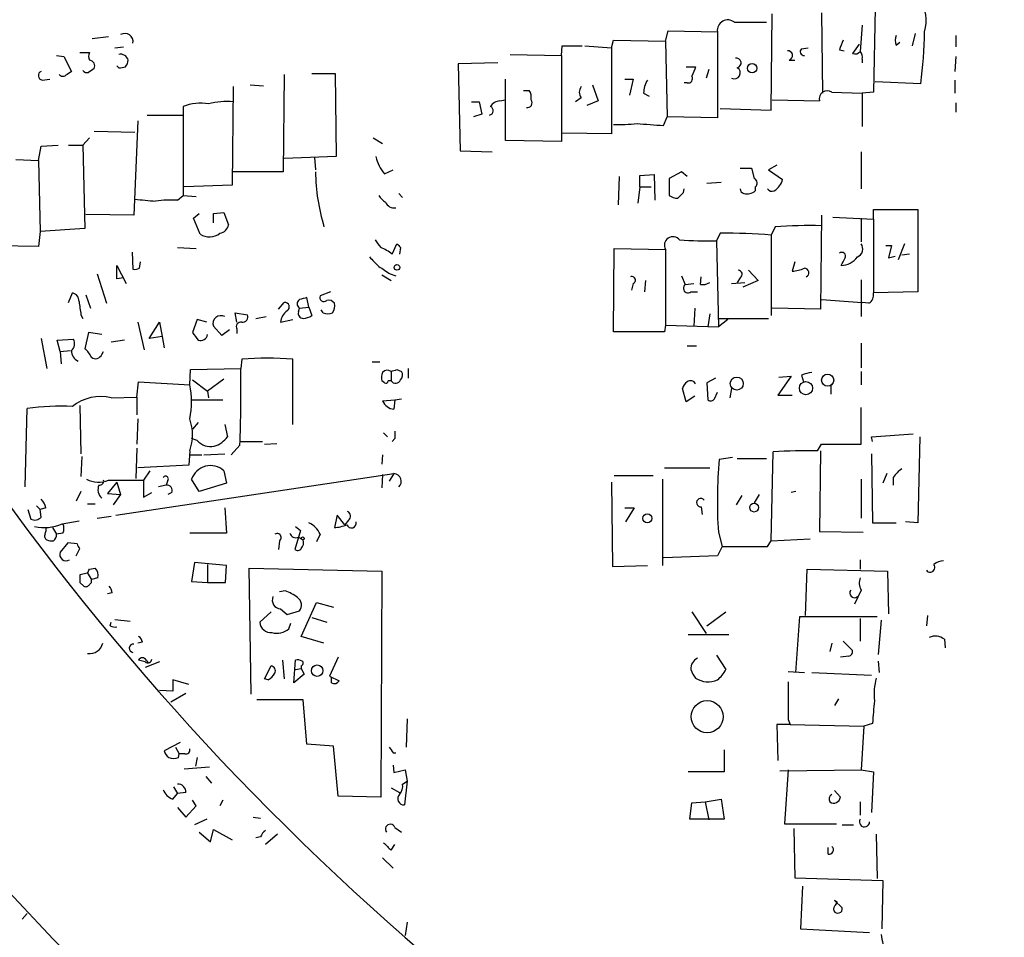
# Model space of a CAD drawing. Extents: x 4 to 3398, y 0 to 72912.
# Drawn here: x 643 to 731, y 1185 to 1267 of the extents above; entities that cross this region are included whole.
import ezdxf

# ---------------------------------------------------------------- set-up
doc = ezdxf.new("R2010")
doc.units = 0
doc.header["$MEASUREMENT"] = 0
doc.layers.add('MAIN', color=5, linetype='CONTINUOUS')

msp = doc.modelspace()

# ---------------------------------------------------------------- linework, layer by layer
at = {"layer": 'MAIN'}
for p, q in [((719.582, 1267.6861), (719.4127, 1260.1508)), ((710.2687, 1258.5421), (710.3533, 1267.1781)), ((714.756, 1267.2628), (714.8407, 1260.0661)), ((706.9667, 1266.4161), (709.8453, 1266.4161)), ((718.3967, 1266.1621), (718.2273, 1263.7914)), ((649.478, 1264.9768), (650.9173, 1265.1461)), ((700.786, 1264.7228), (701.04, 1265.6541)), ((701.04, 1265.6541), (705.4427, 1265.5694)), ((705.4427, 1265.5694), (705.4427, 1257.8648)), ((723.138, 1265.4001), (722.884, 1264.2994)), ((726.7787, 1265.2308), (726.7787, 1264.2148)), ((651.51, 1264.1301), (652.272, 1264.2148)), ((691.4727, 1263.4528), (691.5573, 1264.2994)), ((691.5573, 1264.2994), (693.3353, 1264.2994)), ((693.5893, 1264.2994), (695.96, 1264.1301)), ((695.96, 1264.1301), (696.1293, 1264.8074)), ((695.96, 1264.1301), (695.96, 1256.4254)), ((696.1293, 1264.8074), (700.786, 1264.7228)), ((700.786, 1264.7228), (700.9553, 1257.9494)), ((712.978, 1264.0454), (713.5707, 1264.1301)), ((718.1427, 1264.4688), (717.55, 1263.6221)), ((721.4447, 1264.3841), (721.7833, 1264.6381)), ((646.2607, 1263.4528), (646.938, 1263.3681)), ((646.938, 1263.3681), (647.6153, 1262.0134)), ((648.3773, 1263.7068), (649.224, 1263.7068)), ((686.9007, 1263.5374), (691.4727, 1263.4528)), ((691.4727, 1263.4528), (691.4727, 1255.7481)), ((716.3647, 1263.9608), (716.788, 1263.8761)), ((726.7787, 1263.3681), (726.694, 1262.0134)), ((651.8487, 1262.3521), (651.6793, 1262.5214)), ((685.8, 1262.7754), (682.244, 1262.6908)), ((682.244, 1262.6908), (682.4133, 1254.9014)), ((702.6487, 1262.4368), (703.4953, 1262.4368)), ((711.8773, 1263.0294), (712.3853, 1263.0294)), ((718.3967, 1263.1141), (718.3967, 1262.7754)), ((666.6653, 1261.7594), (666.5807, 1253.0388)), ((669.1207, 1261.8441), (671.2373, 1261.8441)), ((671.2373, 1261.8441), (671.322, 1254.3934)), ((704.6807, 1262.1828), (704.4267, 1261.4208)), ((644.9907, 1261.2514), (645.668, 1261.3361)), ((662.0933, 1260.6588), (662.0087, 1251.8534)), ((663.6173, 1260.8281), (664.8027, 1260.7434)), ((686.4773, 1255.8328), (686.4773, 1261.3361)), ((694.2667, 1260.8281), (694.7747, 1259.3888)), ((697.1453, 1261.3361), (697.9073, 1261.3361)), ((697.9073, 1261.3361), (697.5687, 1259.8968)), ((702.7333, 1260.9974), (702.4793, 1260.9974)), ((723.646, 1260.9128), (719.582, 1261.0821)), ((726.694, 1261.2514), (726.694, 1260.0661)), ((688.086, 1260.3201), (688.594, 1260.3201)), ((698.8387, 1260.0661), (699.3467, 1259.8121)), ((715.6873, 1260.1508), (718.3967, 1260.0661)), ((719.4127, 1260.1508), (718.3967, 1260.0661)), ((718.3967, 1260.0661), (718.3967, 1257.1028)), ((657.606, 1258.8808), (657.606, 1258.1188)), ((683.4293, 1259.3041), (684.1067, 1259.3041)), ((684.1067, 1259.3041), (684.3607, 1258.2034)), ((685.9693, 1259.3888), (686.4773, 1259.4734)), ((693.2507, 1259.6428), (692.7427, 1259.3041)), ((694.7747, 1259.3888), (693.7587, 1258.9654)), ((710.3533, 1259.4734), (714.5867, 1259.3888)), ((726.7787, 1259.2194), (726.7787, 1258.3728)), ((654.3887, 1258.1188), (657.606, 1258.1188)), ((657.606, 1258.1188), (657.606, 1250.9221)), ((684.3607, 1258.2034), (683.5987, 1257.9494)), ((700.6167, 1257.1874), (700.9553, 1257.9494)), ((705.4427, 1257.8648), (700.9553, 1257.9494)), ((705.6967, 1258.7114), (710.2687, 1258.5421)), ((653.542, 1257.6108), (653.2033, 1249.1441)), ((649.6473, 1256.6794), (653.288, 1256.5948)), ((695.96, 1256.4254), (691.5573, 1256.5101)), ((644.652, 1254.0548), (644.906, 1255.3248)), ((644.906, 1255.3248), (646.43, 1255.4094)), ((647.3613, 1255.4094), (648.6313, 1255.4094)), ((648.6313, 1255.4094), (649.224, 1256.0868)), ((648.6313, 1255.4094), (648.8007, 1247.9588)), ((674.624, 1256.0868), (675.4707, 1255.5788)), ((691.4727, 1255.7481), (686.4773, 1255.8328)), ((671.322, 1254.3934), (666.6653, 1254.2241)), ((682.4133, 1254.9014), (685.292, 1254.8168)), ((718.312, 1254.8168), (718.312, 1251.5148)), ((642.62, 1254.1394), (644.652, 1254.0548)), ((644.652, 1254.0548), (644.8213, 1247.7048)), ((669.3747, 1254.3088), (669.4593, 1253.2081)), ((710.7767, 1253.6314), (710.0147, 1253.2081)), ((666.5807, 1253.0388), (662.0933, 1253.0388)), ((675.64, 1252.8694), (676.402, 1253.2081)), ((698.5, 1252.7001), (699.77, 1252.7848)), ((698.5, 1251.6841), (698.5, 1252.7001)), ((699.77, 1252.7848), (699.8547, 1250.4988)), ((702.2253, 1253.0388), (701.1247, 1252.4461)), ((702.7333, 1252.6154), (702.2253, 1253.0388)), ((707.4747, 1253.3774), (708.4907, 1253.3774)), ((708.4907, 1253.3774), (708.7447, 1252.4461)), ((710.0147, 1253.2081), (711.2847, 1252.3614)), ((662.0087, 1251.8534), (657.6907, 1251.6841)), ((696.6373, 1252.6154), (696.5527, 1250.0754)), ((701.1247, 1252.4461), (701.1247, 1250.9221)), ((704.5113, 1252.0228), (705.7813, 1252.1074)), ((657.098, 1250.4988), (657.606, 1250.9221)), ((657.606, 1250.9221), (658.7913, 1250.8374)), ((676.91, 1251.0914), (677.2487, 1250.7528)), ((698.5, 1251.6841), (698.3307, 1250.2448)), ((698.5, 1251.6841), (699.516, 1251.6841)), ((702.3947, 1251.1761), (702.4793, 1251.5148)), ((708.8293, 1251.6841), (708.8293, 1251.3454)), ((653.2033, 1249.1441), (648.8853, 1249.2288)), ((658.5373, 1248.8901), (659.0453, 1249.3134)), ((660.3153, 1249.3134), (661.2467, 1249.3981)), ((660.3153, 1248.4668), (660.3153, 1249.3134)), ((661.2467, 1249.3981), (661.67, 1248.2974)), ((714.756, 1249.1441), (714.6713, 1240.7621)), ((719.4127, 1248.8054), (719.4127, 1249.6521)), ((719.4127, 1249.6521), (723.392, 1249.6521)), ((723.392, 1249.6521), (723.392, 1242.2861)), ((659.13, 1247.4508), (658.5373, 1248.8901)), ((715.772, 1248.9748), (719.4127, 1248.8054)), ((718.312, 1248.8901), (718.312, 1246.7734)), ((719.4127, 1248.8054), (719.4127, 1242.2014)), ((644.8213, 1247.7048), (644.652, 1246.3501)), ((648.8007, 1247.9588), (644.8213, 1247.7048)), ((705.6967, 1247.5354), (705.358, 1246.8581)), ((710.6073, 1248.1281), (710.2687, 1247.3661)), ((710.2687, 1247.3661), (710.2687, 1240.1694)), ((676.3173, 1245.6728), (676.7407, 1246.6041)), ((705.358, 1246.8581), (705.5273, 1239.1534)), ((722.2067, 1246.6041), (721.614, 1245.1648)), ((644.652, 1246.3501), (640.5033, 1246.4348)), ((653.034, 1245.8421), (653.1187, 1244.3181)), ((657.098, 1246.2654), (658.7913, 1246.1808)), ((677.0793, 1246.2654), (676.9947, 1245.6728)), ((696.1293, 1238.7301), (696.214, 1246.1808)), ((696.214, 1246.1808), (700.786, 1246.0961)), ((700.786, 1246.0961), (700.786, 1239.3228)), ((720.5133, 1246.4348), (721.0213, 1246.4348)), ((721.0213, 1246.4348), (720.7673, 1245.3341)), ((722.63, 1245.6728), (721.9527, 1245.5881)), ((653.7113, 1244.4028), (653.796, 1244.9954)), ((712.3853, 1244.9954), (712.1313, 1244.1488)), ((720.7673, 1245.3341), (721.36, 1245.5034)), ((649.9013, 1243.8948), (650.748, 1241.2701)), ((651.6793, 1243.4714), (651.6793, 1244.6568)), ((651.6793, 1244.6568), (652.526, 1243.0481)), ((675.386, 1243.8101), (676.2327, 1243.3021)), ((676.148, 1243.8948), (676.656, 1243.7254)), ((708.2367, 1244.2334), (709.0833, 1243.3021)), ((652.272, 1243.5561), (651.6793, 1243.4714)), ((697.9073, 1243.0481), (697.738, 1242.4554)), ((699.008, 1243.3021), (698.9233, 1242.2861)), ((702.2253, 1243.7254), (702.564, 1242.9634)), ((702.564, 1242.9634), (703.326, 1243.0481)), ((703.9187, 1242.9634), (704.0033, 1243.6408)), ((706.7127, 1243.0481), (707.898, 1243.1328)), ((707.4747, 1243.5561), (707.2207, 1243.1328)), ((709.0833, 1243.3021), (707.7287, 1242.7094)), ((718.312, 1243.3868), (718.312, 1240.0848)), ((647.3613, 1241.3548), (647.7, 1242.2014)), ((670.814, 1242.2861), (669.8827, 1241.9474)), ((703.072, 1242.2861), (703.6647, 1242.2861)), ((723.392, 1242.2861), (719.4127, 1242.2014)), ((648.8853, 1242.0321), (649.3087, 1240.8468)), ((666.1573, 1240.7621), (666.6653, 1241.3548)), ((668.8667, 1240.9314), (668.6973, 1241.7781)), ((714.756, 1241.6088), (718.3967, 1241.3548)), ((718.9893, 1241.2701), (718.3967, 1241.3548)), ((662.432, 1239.5768), (662.2627, 1240.4234)), ((662.2627, 1240.4234), (663.3633, 1240.2541)), ((667.9353, 1240.5081), (668.02, 1240.8468)), ((668.02, 1240.8468), (668.8667, 1240.9314)), ((668.8667, 1240.9314), (669.1207, 1240.1694)), ((670.1367, 1240.4234), (669.9673, 1240.6774)), ((703.4107, 1240.8468), (703.326, 1239.2381)), ((704.7653, 1240.3388), (704.596, 1239.1534)), ((714.6713, 1240.7621), (710.3533, 1240.8468)), ((648.462, 1240.2541), (648.6313, 1239.9154)), ((653.542, 1239.5768), (654.1347, 1237.1214)), ((654.558, 1238.1374), (655.4893, 1239.5768)), ((655.4893, 1239.5768), (655.7433, 1238.3068)), ((658.876, 1239.8308), (658.4527, 1238.6454)), ((659.7227, 1239.5768), (658.876, 1239.8308)), ((664.1253, 1239.9154), (665.0567, 1240.0848)), ((666.3267, 1239.5768), (667.4273, 1239.8308)), ((706.374, 1239.8308), (705.5273, 1239.1534)), ((705.612, 1239.9154), (710.0147, 1239.9154)), ((649.1393, 1238.6454), (648.8007, 1237.2061)), ((650.3247, 1238.4761), (649.1393, 1238.6454)), ((661.0773, 1238.3914), (660.3153, 1239.2381)), ((661.7547, 1238.8994), (661.0773, 1238.3914)), ((662.432, 1238.9841), (662.432, 1238.5608)), ((700.7013, 1238.7301), (696.1293, 1238.7301)), ((700.786, 1239.3228), (700.7013, 1238.7301)), ((700.786, 1239.3228), (705.5273, 1239.1534)), ((644.906, 1238.1374), (645.414, 1235.4281)), ((646.3453, 1237.9681), (647.7847, 1238.0528)), ((646.5993, 1236.9521), (646.3453, 1237.9681)), ((652.3567, 1237.9681), (651.1713, 1237.7988)), ((655.7433, 1238.3068), (654.558, 1238.1374)), ((655.7433, 1238.3068), (655.9127, 1237.2908)), ((718.312, 1237.7141), (718.312, 1235.5128)), ((646.5993, 1236.9521), (647.5307, 1237.0368)), ((646.5993, 1236.9521), (646.684, 1235.8514)), ((650.3247, 1236.6981), (650.494, 1236.9521)), ((702.7333, 1237.4601), (703.58, 1237.4601)), ((662.8553, 1236.2748), (662.7707, 1235.4281)), ((667.4273, 1230.4328), (667.4273, 1236.2748)), ((674.5393, 1236.0208), (675.2167, 1236.0208)), ((658.1987, 1233.9888), (658.2833, 1235.3434)), ((658.2833, 1235.3434), (662.7707, 1235.4281)), ((676.2327, 1235.1741), (676.2327, 1234.3274)), ((676.7407, 1235.3434), (677.164, 1235.1741)), ((677.7567, 1235.4281), (677.7567, 1234.5814)), ((718.312, 1235.1741), (718.312, 1233.9888)), ((653.4573, 1232.8881), (653.6267, 1234.2428)), ((653.6267, 1234.2428), (658.1987, 1233.9888)), ((658.4527, 1234.4121), (659.8073, 1233.3961)), ((661.2467, 1234.4968), (659.8073, 1233.3961)), ((675.64, 1234.1581), (675.386, 1234.3274)), ((676.2327, 1234.3274), (675.9787, 1234.3274)), ((705.2733, 1234.5814), (704.5113, 1234.1581)), ((704.5113, 1234.1581), (704.596, 1232.6341)), ((712.0467, 1234.7508), (710.8613, 1233.0574)), ((710.946, 1234.6661), (712.0467, 1234.7508)), ((712.978, 1234.8354), (713.1473, 1234.2428)), ((659.8073, 1233.3961), (659.892, 1232.8034)), ((702.6487, 1232.4648), (702.31, 1233.6501)), ((705.1887, 1232.7188), (705.4427, 1233.3114)), ((706.7127, 1233.6501), (706.5433, 1232.8034)), ((715.6027, 1233.9041), (715.6027, 1233.1421)), ((651.1713, 1232.8034), (653.4573, 1232.8881)), ((653.4573, 1232.8881), (653.4573, 1231.2794)), ((658.368, 1232.6341), (661.162, 1232.6341)), ((675.4707, 1232.5494), (676.5713, 1232.6341)), ((676.5713, 1232.6341), (676.4867, 1231.7874)), ((676.5713, 1232.6341), (677.164, 1232.7188)), ((703.4107, 1232.9728), (702.6487, 1232.4648)), ((710.8613, 1233.0574), (712.1313, 1233.0574)), ((643.4667, 1224.8448), (643.636, 1231.8721)), ((648.3773, 1232.1261), (648.462, 1227.8081)), ((718.312, 1228.6548), (718.312, 1231.9568)), ((653.542, 1230.9408), (653.4573, 1228.6548)), ((658.9607, 1230.6021), (658.4527, 1230.0094)), ((661.3313, 1230.4328), (661.5853, 1229.3321)), ((658.876, 1228.9934), (658.368, 1229.1628)), ((662.7707, 1228.9088), (664.718, 1228.9088)), ((675.5553, 1229.6708), (675.894, 1229.3321)), ((676.5713, 1229.1628), (676.3173, 1228.9088)), ((719.2433, 1229.3321), (722.9687, 1229.5861)), ((719.328, 1228.9088), (719.2433, 1229.3321)), ((723.5613, 1229.3321), (723.392, 1221.6274)), ((653.4573, 1228.3161), (653.3727, 1225.6068)), ((658.1987, 1228.0621), (658.114, 1226.7921)), ((662.686, 1228.5701), (661.924, 1227.7234)), ((664.8873, 1228.6548), (665.988, 1228.7394)), ((710.2687, 1220.0188), (710.438, 1227.9774)), ((714.4173, 1228.0621), (714.756, 1228.6548)), ((714.6713, 1228.0621), (714.5867, 1220.8654)), ((714.756, 1228.6548), (718.312, 1228.6548)), ((648.5467, 1227.5541), (648.462, 1225.7761)), ((658.1987, 1227.7234), (659.2993, 1227.7234)), ((659.4687, 1227.7234), (661.3313, 1227.8081)), ((675.4707, 1227.7234), (675.386, 1226.8768)), ((706.7973, 1227.4694), (705.612, 1227.3001)), ((707.2207, 1227.3848), (709.8453, 1227.3848)), ((719.2433, 1227.8081), (719.328, 1221.6274)), ((658.114, 1226.7921), (653.542, 1226.5381)), ((654.6427, 1226.2841), (654.05, 1225.4374)), ((661.2467, 1226.2841), (661.5007, 1225.1834)), ((700.7013, 1226.5381), (704.7653, 1226.5381)), ((650.9173, 1225.4374), (654.05, 1225.4374)), ((651.5947, 1222.3048), (676.4867, 1226.0301)), ((654.05, 1225.4374), (654.05, 1223.9134)), ((656.2513, 1225.4374), (656.082, 1225.0141)), ((659.0453, 1224.4214), (658.368, 1225.5221)), ((675.4707, 1225.9454), (675.386, 1224.7601)), ((676.4867, 1226.0301), (676.0633, 1225.3528)), ((696.214, 1225.8608), (699.6853, 1225.8608)), ((700.532, 1225.5221), (700.532, 1217.8174)), ((718.312, 1225.5221), (718.312, 1222.0508)), ((720.598, 1226.0301), (720.2593, 1225.1834)), ((721.1907, 1225.6914), (721.1907, 1225.0141)), ((648.462, 1224.4214), (648.0387, 1223.5748)), ((651.6793, 1225.2681), (650.8327, 1224.2521)), ((651.6793, 1225.2681), (652.018, 1224.1674)), ((656.082, 1225.0141), (655.4047, 1224.8448)), ((661.5007, 1225.1834), (659.0453, 1224.4214)), ((695.96, 1225.2681), (696.0447, 1217.7328)), ((712.47, 1224.4214), (712.0467, 1224.3368)), ((650.8327, 1224.2521), (652.018, 1224.1674)), ((652.018, 1224.1674), (651.3407, 1223.2361)), ((654.05, 1223.9134), (654.812, 1224.3368)), ((656.59, 1224.3368), (656.2513, 1224.1674)), ((707.644, 1224.0828), (707.136, 1223.2361)), ((709.168, 1224.1674), (708.7447, 1223.4054)), ((643.7207, 1222.8128), (643.9747, 1221.9661)), ((644.4827, 1223.1514), (644.8213, 1222.8128)), ((645.3293, 1222.9821), (644.8213, 1222.8128)), ((644.906, 1222.1354), (644.8213, 1222.8128)), ((649.0547, 1223.3208), (649.732, 1223.3208)), ((661.3313, 1222.9821), (661.5007, 1220.6961)), ((697.1453, 1222.9821), (697.992, 1222.9821)), ((697.992, 1222.9821), (697.23, 1221.7121)), ((704.0033, 1223.0668), (704.088, 1222.3894)), ((646.7687, 1221.5428), (648.2927, 1221.7968)), ((649.9013, 1222.0508), (651.1713, 1222.2201)), ((671.4067, 1222.3048), (671.1527, 1221.2041)), ((672.084, 1221.4581), (671.4067, 1222.3048)), ((672.4227, 1221.8814), (672.084, 1221.4581)), ((645.922, 1221.2041), (646.2607, 1220.6114)), ((668.1047, 1220.9501), (667.5967, 1219.2568)), ((667.6813, 1221.2888), (668.1047, 1220.9501)), ((668.1047, 1220.9501), (667.9353, 1220.3574)), ((719.328, 1221.6274), (721.4447, 1221.6274)), ((723.392, 1221.6274), (722.2913, 1221.7121)), ((646.8533, 1220.6961), (646.2607, 1220.6114)), ((661.5007, 1220.6961), (658.1987, 1220.6961)), ((666.242, 1220.0188), (666.1573, 1219.2568)), ((667.9353, 1220.3574), (668.3587, 1220.1034)), ((669.8827, 1220.6114), (669.544, 1219.9341)), ((705.5273, 1220.7808), (705.866, 1219.5108)), ((709.93, 1219.5108), (710.2687, 1220.0188)), ((710.2687, 1220.0188), (713.74, 1220.1881)), ((714.5867, 1220.8654), (718.4813, 1220.7808)), ((647.2767, 1219.8494), (646.5993, 1219.0028)), ((648.1233, 1219.7648), (647.2767, 1219.8494)), ((648.0387, 1218.6641), (648.3773, 1219.3414)), ((705.866, 1219.5108), (705.4427, 1218.6641)), ((705.4427, 1218.6641), (700.6167, 1218.4948)), ((718.2273, 1218.3254), (718.2273, 1217.4788)), ((649.224, 1217.4788), (649.732, 1217.5634)), ((658.622, 1218.0714), (658.368, 1216.3781)), ((661.5007, 1217.8174), (658.622, 1218.0714)), ((659.8073, 1217.9021), (659.8073, 1216.2934)), ((661.416, 1216.2934), (661.5007, 1217.8174)), ((663.702, 1206.3028), (663.5327, 1217.5634)), ((663.5327, 1217.5634), (675.386, 1217.3094)), ((696.0447, 1217.7328), (699.1773, 1217.8174)), ((713.3167, 1213.3301), (713.486, 1217.4788)), ((713.486, 1217.4788), (720.6827, 1217.3094)), ((649.0547, 1217.1401), (648.3773, 1216.9708)), ((649.0547, 1217.1401), (649.3933, 1216.5474)), ((649.986, 1216.7168), (649.3933, 1216.5474)), ((675.386, 1217.3094), (675.3013, 1197.0741)), ((720.6827, 1217.3094), (720.7673, 1213.4994)), ((648.3773, 1216.2934), (648.716, 1215.9548)), ((658.368, 1216.3781), (659.8073, 1216.2934)), ((659.8073, 1216.2934), (661.416, 1216.2934)), ((718.312, 1215.6161), (717.7193, 1214.3461)), ((651.256, 1215.3621), (650.8327, 1215.2774)), ((666.75, 1215.5314), (666.242, 1215.4468)), ((666.3267, 1213.9228), (666.9193, 1213.4148)), ((668.1893, 1211.4674), (669.544, 1214.5154)), ((669.544, 1214.5154), (671.068, 1214.0921)), ((651.51, 1212.9914), (652.8647, 1212.8221)), ((665.48, 1213.6688), (664.464, 1212.7374)), ((666.9193, 1213.4148), (668.02, 1213.7534)), ((669.1207, 1213.1608), (670.4753, 1212.7374)), ((703.1567, 1213.6688), (704.4267, 1211.7214)), ((704.5113, 1212.3988), (706.2047, 1213.6688)), ((712.47, 1208.2501), (712.8087, 1213.2454)), ((712.8087, 1213.2454), (719.7513, 1213.2454)), ((718.2273, 1213.0761), (718.2273, 1211.0441)), ((724.2387, 1213.3301), (724.154, 1212.3988)), ((651.0867, 1212.3988), (651.1713, 1212.7374)), ((667.0887, 1212.1448), (667.258, 1212.6528)), ((720.09, 1212.9068), (719.836, 1209.8588)), ((670.2213, 1210.8748), (668.1893, 1211.4674)), ((702.818, 1211.6368), (706.4587, 1211.6368)), ((725.7627, 1211.2134), (725.8473, 1210.4514)), ((653.9653, 1210.9594), (653.542, 1210.8748)), ((715.6873, 1210.8748), (715.518, 1210.1128)), ((716.7033, 1211.0441), (717.55, 1210.1974)), ((671.4913, 1209.6048), (670.7293, 1207.9114)), ((705.358, 1209.7741), (706.2047, 1208.5041)), ((717.2113, 1209.6894), (716.4493, 1209.6048)), ((654.2193, 1209.1814), (653.6267, 1209.3508)), ((655.4893, 1209.1814), (654.2193, 1208.6734)), ((654.304, 1209.3508), (654.4733, 1209.0968)), ((664.8873, 1207.6574), (665.48, 1208.8428)), ((666.496, 1209.3508), (666.6653, 1207.6574)), ((667.512, 1207.3188), (667.6813, 1209.3508)), ((667.6813, 1208.5041), (668.1893, 1208.5888)), ((668.1893, 1208.8428), (668.1893, 1208.5888)), ((668.1893, 1208.5888), (668.4433, 1208.0808)), ((719.836, 1209.2661), (719.9207, 1208.2501)), ((668.4433, 1208.0808), (667.512, 1207.3188)), ((670.7293, 1207.9114), (671.576, 1207.4881)), ((670.8987, 1207.3188), (670.8987, 1207.8268)), ((711.7927, 1208.3348), (713.232, 1208.2501)), ((713.9093, 1208.2501), (719.2433, 1207.9961)), ((658.114, 1207.1494), (656.6747, 1207.5728)), ((656.6747, 1207.5728), (656.6747, 1206.5568)), ((665.226, 1207.5728), (664.8873, 1207.6574)), ((656.6747, 1206.5568), (655.4893, 1206.6414)), ((656.5053, 1205.6254), (657.86, 1206.3874)), ((668.3587, 1205.7948), (664.21, 1205.7948)), ((668.6973, 1201.8154), (668.3587, 1205.7948)), ((716.28, 1205.8794), (715.9413, 1205.2868)), ((677.672, 1204.1014), (677.5873, 1201.5614)), ((711.962, 1203.5934), (710.7767, 1203.5934)), ((710.7767, 1203.5934), (710.8613, 1200.3761)), ((711.7927, 1204.0168), (711.962, 1203.5934)), ((711.962, 1203.5934), (718.566, 1203.4241)), ((718.566, 1203.4241), (718.312, 1199.5294)), ((719.328, 1203.6781), (718.566, 1203.4241)), ((657.352, 1201.9848), (655.9127, 1201.2228)), ((656.9287, 1201.5614), (657.2673, 1200.9688)), ((671.068, 1201.6461), (668.6973, 1201.8154)), ((671.4913, 1197.1588), (671.068, 1201.6461)), ((657.1827, 1200.6301), (657.2673, 1200.9688)), ((657.7753, 1200.9688), (657.2673, 1200.9688)), ((658.876, 1200.6301), (658.7067, 1199.8681)), ((676.402, 1201.0534), (676.656, 1201.0534)), ((706.0353, 1201.3074), (706.0353, 1199.3601)), ((657.6907, 1199.6141), (659.9767, 1199.7834)), ((676.402, 1199.9528), (676.4867, 1199.2754)), ((659.638, 1198.9368), (660.146, 1198.3441)), ((676.4867, 1199.2754), (677.5027, 1199.5294)), ((677.5027, 1199.5294), (677.672, 1198.5134)), ((706.0353, 1199.3601), (702.818, 1199.3601)), ((711.0307, 1199.4448), (718.312, 1199.5294)), ((711.7927, 1199.5294), (711.454, 1194.7034)), ((718.312, 1199.5294), (719.4127, 1199.3601)), ((719.4127, 1199.3601), (719.2433, 1195.7194)), ((656.7593, 1198.0054), (657.098, 1197.4128)), ((677.2487, 1198.2594), (677.672, 1198.5134)), ((677.672, 1198.5134), (677.418, 1196.3968)), ((656.6747, 1196.9048), (657.098, 1197.4128)), ((657.86, 1197.4974), (657.098, 1197.4128)), ((675.3013, 1197.0741), (671.4913, 1197.1588)), ((676.2327, 1197.9208), (676.9947, 1197.4974)), ((715.9413, 1197.6668), (716.4493, 1197.0741)), ((657.86, 1195.2961), (658.7913, 1196.3121)), ((658.7913, 1196.3121), (658.4527, 1196.8201)), ((661.162, 1196.8201), (660.908, 1196.3121)), ((702.9873, 1195.1268), (703.1567, 1196.5661)), ((703.1567, 1196.5661), (704.342, 1196.6508)), ((704.342, 1196.6508), (705.7813, 1196.9048)), ((704.342, 1196.6508), (704.6807, 1195.0421)), ((705.7813, 1196.9048), (706.0353, 1195.1268)), ((718.2273, 1196.6508), (718.2273, 1195.4654)), ((657.098, 1196.1428), (657.86, 1195.2961)), ((659.7227, 1195.1268), (658.622, 1194.6188)), ((663.8713, 1195.2961), (664.5487, 1195.2114)), ((706.0353, 1195.1268), (702.9873, 1195.1268)), ((711.454, 1194.7034), (716.1107, 1194.7034)), ((716.6187, 1194.6188), (717.6347, 1194.6188)), ((659.0453, 1193.9414), (660.0613, 1193.0948)), ((660.0613, 1193.0948), (660.3153, 1194.1954)), ((660.3153, 1194.1954), (662.0087, 1193.2641)), ((666.0727, 1193.7721), (664.972, 1192.8408)), ((676.5713, 1194.3648), (677.164, 1193.9414)), ((712.3007, 1194.2801), (712.3853, 1189.8774)), ((719.6667, 1193.7721), (719.7513, 1189.7928)), ((664.5487, 1193.5181), (664.1253, 1193.4334)), ((676.2327, 1192.3328), (676.5713, 1192.8408)), ((715.3487, 1191.9941), (715.3487, 1192.5868)), ((675.4707, 1191.6554), (676.402, 1190.7241)), ((712.3853, 1189.8774), (720.2593, 1189.6234)), ((720.2593, 1189.6234), (720.1747, 1185.3054)), ((713.0627, 1189.1154), (712.8933, 1185.3054)), ((716.1953, 1187.6761), (715.9413, 1187.8454)), ((715.9413, 1187.8454), (716.6187, 1187.1681)), ((716.026, 1187.4221), (716.1953, 1187.6761)), ((643.636, 1186.6601), (643.2127, 1186.1521)), ((677.672, 1185.8981), (677.5027, 1184.7128)), ((712.8933, 1185.3054), (719.074, 1184.9668))]:
    msp.add_line(p, q, dxfattribs=at)
for centre, radius in [((1704.2275, 1693.3055), 1693.3055), ((708.5506, 1262.3107), 0.4196), ((676.7572, 1244.4893), 0.2527), ((707.1783, 1234.0876), 0.585), ((713.3723, 1233.6744), 0.5925), ((715.3128, 1234.4002), 0.5426), ((708.7281, 1222.9895), 0.3915), ((699.1646, 1222.0262), 0.4096), ((668.3163, 1220.2305), 0.1338), ((669.6074, 1208.3983), 0.5124), ((704.5215, 1204.2837), 1.435)]:
    msp.add_circle(centre, radius, dxfattribs=at)
for centre, radius, start, end in [((834.1204, 1363.7477), 238.0132, 201.374868, 233.356303), ((720.5459, 1266.59), 3.5871, 343.46966, 32.793385), ((706.374, 1265.688), 0.9388, 50.853152, 187.257488), ((652.3928, 1264.6808), 0.737, 350.045612, 120.56645), ((722.4178, 1264.8074), 1.0612, 156.485935, 203.509115), ((686.286, 1265.9708), 37.7008, 352.289865, 359.389962), ((928.1838, 1179.7342), 227.9505, 158.086337, 158.31552), ((649.8171, 1263.3681), 0.683, 150.270726, 209.729274), ((652.0181, 1262.8602), 0.6981, 14.02828, 104.044206), ((707.1359, 1262.7754), 0.4318, 281.328152, 101.299523), ((711.7349, 1263.4412), 0.4357, 289.075331, 93.539424), ((713.1858, 1263.7837), 0.3341, 128.450945, 277.948212), ((717.7617, 1264.2146), 0.6292, 250.338213, 317.731211), ((717.8038, 1263.3257), 0.6295, 340.359033, 47.717127), ((649.1719, 1262.5019), 0.5301, 333.744313, 84.359318), ((651.9755, 1263.5806), 1.235, 264.107066, 292.158071), ((651.7398, 1263.0882), 0.9573, 317.120783, 356.478547), ((914.9793, 1177.3721), 227.9506, 158.088648, 158.317854), ((706.9605, 1261.8898), 0.5305, 242.149899, 60.627538), ((645.0436, 1261.643), 0.3951, 110.379542, 262.306667), ((646.8494, 1261.9864), 0.4045, 214.145878, 309.613322), ((732.0112, 1134.8442), 152.6259, 123.57026, 123.799443), ((649.0122, 1262.3943), 0.4825, 217.869776, 285.271781), ((734.0432, 1135.0982), 152.6259, 123.57026, 123.799443), ((702.8264, 1261.3785), 0.3923, 256.271929, 32.644832), ((693.9277, 1260.1508), 0.8464, 143.116564, 216.883436), ((701.2084, 1260.0302), 2.37, 148.983588, 179.132058), ((687.6207, 1259.6852), 1.1621, 349.498468, 33.117088), ((715.264, 1259.5863), 0.7055, 53.134975, 196.256631), ((659.257, 1254.4354), 4.7421, 82.304595, 110.374752), ((661.543, 1252.0633), 7.2617, 85.653882, 103.141578), ((684.9851, 1258.5104), 0.3952, 277.693333, 69.620458), ((686.054, 1258.2882), 1.1039, 94.400696, 147.530798), ((688.4307, 1259.2103), 0.4241, 257.648537, 38.345417), ((696.6372, 1271.0712), 13.8084, 267.89208, 276.690638), ((707.7956, 1374.3275), 117.3599, 265.332669, 266.49303), ((678.0184, 1255.0111), 3.2006, 191.127721, 222.002382), ((687.4449, 1253.3152), 17.9877, 180.880444, 196.760324), ((708.5551, 1252.0393), 0.4488, 307.666685, 65.010871), ((709.7178, 1252.7428), 1.6127, 299.941869, 346.319642), ((676.4441, 1251.6415), 1.4964, 208.735138, 241.264862), ((701.9716, 1252.1927), 1.527, 236.315136, 266.812677), ((575.1407, 1377.9221), 179.6055, 314.885409, 315.114591), ((707.9163, 1251.5208), 0.4416, 180.778427, 256.511332), ((708.0758, 1252.2005), 1.1397, 256.684351, 311.38597), ((710.3111, 1251.7266), 0.436, 209.063539, 299.034181), ((696.5468, 1716.2004), 467.6222, 264.692092, 264.921262), ((656.5904, 1239.7428), 10.768, 87.298087, 97.683568), ((676.503, 1250.6486), 0.8412, 202.299742, 280.479075), ((660.781, 1248.4244), 0.898, 278.130102, 351.869898), ((713.6562, 1200.4364), 47.7891, 88.681299, 93.657905), ((659.9566, 1248.8035), 1.5853, 238.571976, 306.879294), ((706.4067, 1204.8896), 42.6517, 84.804902, 90.953816), ((844.3732, 1373.586), 211.6503, 216.752577, 216.981793), ((761.5974, 1331.0972), 119.7487, 224.876984, 225.106133), ((701.4634, 1246.4559), 0.767, 39.40767, 207.974939), ((704.8509, 1291.4967), 44.6415, 266.410496, 270.650859), ((717.6686, 1246.1469), 0.7893, 292.708651, 35.397599), ((673.8179, 1242.555), 3.9959, 51.282418, 68.208708), ((716.5764, 1245.495), 0.3372, 331.496681, 128.896018), ((886.3835, 1456.6703), 299.354, 224.885409, 225.114592), ((716.4917, 1246.477), 1.8207, 271.331269, 324.464517), ((547.3484, 1329.6855), 189.3506, 333.316974, 333.546117), ((653.2881, 1245.248), 0.9452, 259.675635, 296.597581), ((844.9726, 1498.2448), 305.2797, 236.196642, 236.425815), ((707.2988, 1243.8719), 0.3616, 299.117724, 88.969896), ((711.9842, 1247.2983), 3.1529, 272.674103, 293.313364), ((713.2405, 1244.0049), 0.398, 293.828023, 91.223775), ((697.7803, 1243.3445), 0.3224, 293.193924, 113.200924), ((702.818, 1242.6247), 0.4234, 126.867191, 306.875312), ((704.1302, 1244.1067), 1.1627, 259.519291, 303.109188), ((647.552, 1241.4748), 0.7415, 357.263766, 78.48701), ((718.58, 1242.0181), 0.8526, 298.687149, 12.414375), ((944.7231, 1283.1747), 299.354, 188.014163, 188.24333), ((666.7077, 1240.9456), 0.4114, 300.954203, 95.915695), ((668.2852, 1241.2278), 0.4642, 124.840348, 235.159652), ((710.688, 1072.3509), 174.5531, 103.919662, 104.148821), ((670.2213, 1241.795), 0.3713, 155.768033, 313.155907), ((670.6446, 1240.9454), 0.603, 32.580507, 106.306957), ((670.2209, 1241.0162), 0.9658, 322.133342, 15.242111), ((667.7408, 1239.4328), 1.4214, 125.305731, 174.185525), ((668.3775, 1240.3764), 0.4614, 163.41494, 267.66472), ((670.56, 1241.4401), 1.1013, 247.395743, 292.604257), ((660.9997, 1239.4497), 0.7164, 62.429926, 197.18035), ((662.7622, 1239.1958), 0.3922, 76.268462, 212.665012), ((662.9037, 1240.0696), 0.4952, 264.390726, 21.872304), ((668.2738, 1241.44), 1.527, 273.187323, 303.684864), ((828.0476, 1365.3186), 211.6803, 216.756654, 216.985815), ((647.075, 1237.649), 0.8165, 311.430165, 29.638699), ((659.1724, 1238.5747), 0.6425, 250.761299, 351.17248), ((648.6105, 1237.0158), 0.9954, 178.791165, 246.149138), ((647.5733, 1235.6401), 1.9897, 23.83384, 51.91135), ((649.7637, 1236.9205), 0.6035, 232.135009, 338.374896), ((665.1413, 1205.4318), 30.9276, 85.761142, 94.238858), ((555.1804, 1233.3274), 107.6108, 357.46622, 1.118558), ((676.9509, 1234.5392), 1.5792, 159.609571, 187.70781), ((675.8969, 1234.7253), 0.5605, 53.195522, 139.492942), ((634.1642, 1362.2512), 133.8594, 288.316974, 288.54617), ((676.6319, 1234.8475), 0.6243, 315.77878, 31.541369), ((714.4598, 1231.2365), 3.892, 98.131351, 112.378774), ((675.767, 1234.3274), 0.2117, 233.124688, 0), ((676.6325, 1234.605), 0.4867, 214.774071, 336.648366), ((703.4112, 1233.3111), 1.1522, 126.039438, 162.889228), ((703.0385, 1233.8171), 0.5238, 29.295783, 125.638132), ((651.424, 1232.4648), 6.944, 347.322092, 12.677908), ((715.8576, 1233.7341), 0.3064, 123.767866, 146.299559), ((650.1975, 1228.9517), 3.9729, 75.811603, 128.94968), ((676.6136, 1233.0149), 1.234, 202.160931, 264.097681), ((704.8539, 1232.9457), 0.4045, 230.386678, 325.873798), ((646.7261, 1206.5569), 25.5031, 87.811485, 96.959381), ((654.2475, 1229.5015), 4.2052, 339.983602, 20.015118), ((845.8712, 1229.5014), 169.3002, 179.885375, 180.114592), ((660.072, 1230.0413), 1.5901, 221.223889, 281.904247), ((659.7227, 1230.6865), 2.303, 287.103644, 323.977017), ((713.4013, 1182.2766), 45.7968, 88.728791, 93.70994), ((747.1575, 1223.5001), 41.7189, 174.773927, 183.737272), ((660.0517, 1224.9799), 1.7688, 47.501889, 162.149943), ((723.2623, 1224.3818), 2.4508, 122.29978, 147.70022), ((834.4007, 1365.2533), 261.1745, 212.344651, 239.553799), ((650.0374, 1227.6359), 2.368, 243.207715, 291.812642), ((650.1554, 1225.3527), 0.349, 255.955794, 14.044206), ((656.0397, 1225.5645), 0.2468, 329.008378, 149.06013), ((676.4613, 1225.3528), 0.6778, 311.453122, 87.852309), ((651.0352, 1224.6009), 1.0493, 156.809296, 227.379193), ((656.1304, 1224.5213), 0.4952, 338.127696, 95.609274), ((643.7039, 1222.5777), 1.675, 13.971531, 44.136456), ((703.9525, 1223.4393), 0.376, 35.833535, 277.765852), ((644.329, 1222.6635), 0.7822, 243.068072, 317.533651), ((672.1485, 1222.2366), 0.4488, 307.666685, 65.022443), ((645.1418, 1225.2745), 4.0709, 258.257259, 293.555638), ((644.3981, 1221.0346), 0.9465, 333.440363, 10.316217), ((645.8376, 1221.1195), 1.1004, 337.370923, 22.624271), ((668.0625, 1219.8072), 1.9899, 23.83678, 66.16322), ((671.0044, 1224.3583), 3.1577, 272.691875, 293.297943), ((672.6669, 1221.6177), 0.4433, 201.100608, 12.296076), ((645.5833, 1220.442), 0.3786, 153.421413, 243.434949), ((645.8372, 1220.95), 0.9465, 243.440363, 280.316217), ((645.6893, 1220.5056), 0.5811, 303.104879, 10.490041), ((666.0304, 1220.3151), 0.3642, 305.53219, 125.544994), ((667.6891, 1220.8299), 0.5329, 194.542165, 297.522136), ((667.6685, 1219.857), 0.7329, 315.287472, 19.646461), ((648.6741, 1219.8074), 0.5525, 184.422569, 237.506537), ((667.8546, 1219.5684), 0.4045, 230.386678, 325.854122), ((707.898, 2235.5098), 1016.001, 269.8854085, 270.1145916), ((647.1243, 1218.7911), 0.5661, 158.03883, 304.636253), ((564.4344, 1259.6494), 94.6976, 333.327176, 333.556278), ((649.0442, 1216.8956), 0.9587, 349.250371, 44.154741), ((724.4927, 1217.648), 0.4233, 216.856362, 36.886139), ((725.7287, 1216.8865), 1.3552, 92.143942, 131.464317), ((817.7272, 1216.6321), 169.3502, 179.885409, 180.114592), ((649.0969, 1216.4204), 0.3224, 293.217258, 23.193924), ((719.371, 1216.2512), 1.2348, 157.848773, 210.95182), ((648.8854, 1216.2933), 0.3785, 243.414641, 333.448488), ((650.2985, 1215.3025), 0.9594, 3.561805, 42.837328), ((717.7109, 1215.3536), 0.4218, 141.516257, 308.473109), ((666.3961, 1214.7243), 0.8045, 158.173462, 265.051236), ((665.6989, 1212.2605), 3.4356, 51.220905, 72.18525), ((667.3964, 1214.2691), 0.8092, 320.41019, 55.848466), ((651.5525, 1213.5426), 1.235, 247.841929, 275.892934), ((665.4799, 1212.822), 1.0194, 184.760374, 274.771576), ((665.9881, 1213.499), 1.745, 255.958182, 309.101822), ((653.2884, 1210.8751), 0.6821, 7.09897, 60.266579), ((724.9359, 1210.103), 1.3844, 53.328758, 112.415478), ((649.2533, 1211.1052), 1.1787, 260.299526, 348.728199), ((653.161, 1210.4091), 0.3763, 83.653083, 263.653083), ((653.9653, 1209.1815), 0.3786, 26.558284, 153.434949), ((654.4521, 1209.4566), 0.3605, 229.771109, 356.628873), ((704.0793, 1208.5974), 1.0116, 114.195979, 185.291857), ((717.1013, 1210.1297), 0.4538, 284.027058, 8.580088), ((665.3953, 1208.3771), 0.4733, 333.434949, 79.691906), ((667.8505, 1208.4186), 0.9474, 63.448472, 100.287538), ((668.1259, 1209.0756), 0.2413, 285.234291, 52.137512), ((664.5063, 1208.8853), 1.4969, 298.737847, 331.253601), ((704.6996, 1208.9097), 1.6774, 193.993164, 224.113543), ((704.6219, 1209.4162), 2.0179, 236.061079, 294.001698), ((703.4958, 1209.9432), 3.0674, 309.397568, 332.020577), ((725.171, 1206.2602), 5.7003, 164.931773, 185.537868), ((671.1527, 1207.7422), 0.4937, 239.040224, 329.024302), ((1558.442, 1205.7101), 846.651, 179.8854085, 180.1145915), ((1227.4143, 1162.369), 509.7628, 175.122705, 175.351887), ((803.221, 1285.9746), 152.6259, 213.578058, 213.807262), ((657.0126, 1201.5608), 1.1507, 197.082228, 233.98361), ((656.7594, 1201.6458), 1.1004, 247.370923, 292.624271), ((657.8742, 1201.2933), 0.3392, 253.050006, 16.933836), ((657.1404, 1197.5398), 0.7208, 356.627938, 93.372062), ((676.1901, 1198.0478), 1.0795, 318.187949, 11.303687), ((657.2671, 1198.344), 1.5563, 202.381136, 247.627074), ((677.3707, 1196.9372), 0.5425, 133.886948, 275.002223), ((715.9414, 1196.9048), 0.4937, 120.975698, 210.959776), ((715.855, 1197.1455), 0.5986, 235.736489, 353.149243), ((676.1562, 1194.2145), 0.4415, 19.904381, 218.211893), ((718.6146, 1194.8797), 0.4594, 147.461851, 359.139506), ((665.6486, 1193.1801), 1.1506, 126.016391, 162.917772), ((845.2314, 1362.0338), 239.4974, 224.889638, 225.118804), ((715.4439, 1192.3698), 0.3876, 255.780898, 51.095458), ((716.2344, 1187.0898), 0.3922, 122.09364, 11.516217), ((931.8197, 1226.6981), 215.8359, 191.194034, 191.423222)]:
    msp.add_arc(centre, radius, start, end, dxfattribs=at)

doc.saveas('drawing.dxf')
